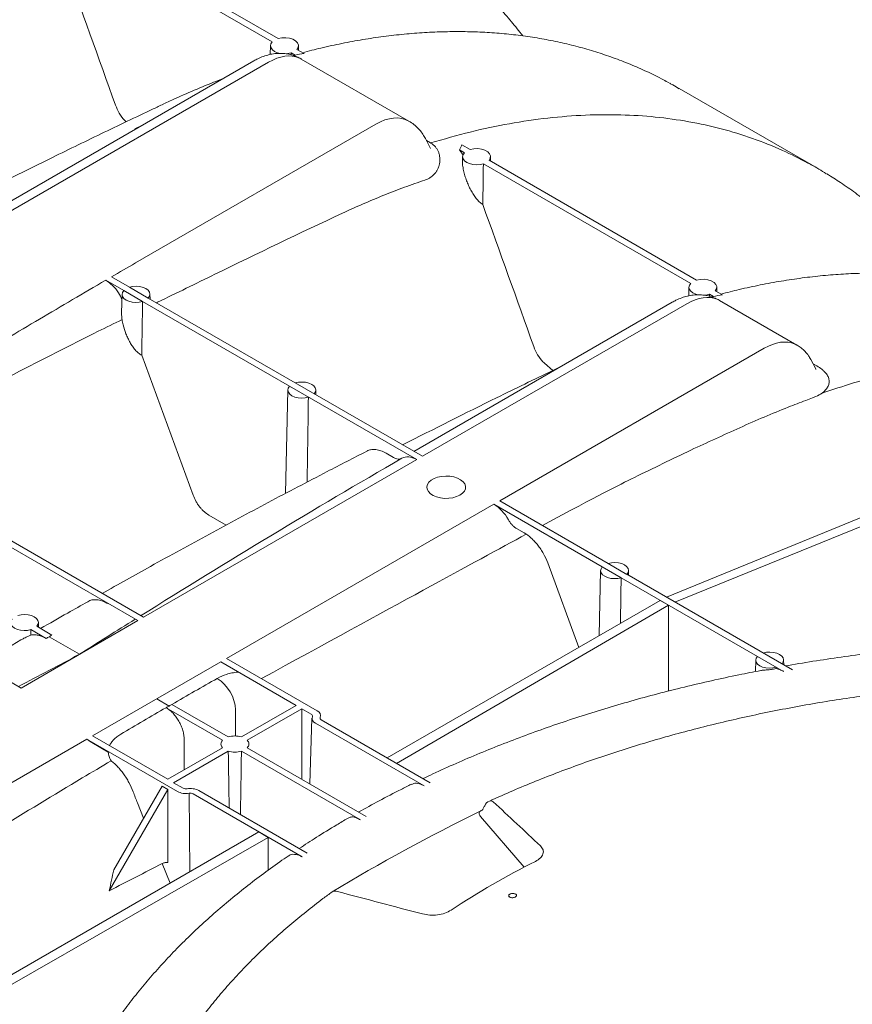
# Model space of a CAD drawing. Units: inches. Extents: x 5 to 2530, y -47 to 289.
# Drawn here: x 1804 to 1810, y 12 to 19 of the extents above; entities that cross this region are included whole.
import ezdxf

# ---------------------------------------------------------------- set-up
doc = ezdxf.new("R2010")
doc.units = ezdxf.units.IN
doc.header["$MEASUREMENT"] = 0

msp = doc.modelspace()

# ---------------------------------------------------------------- linework, layer by layer
at = {"linetype": 'Continuous', "lineweight": 18}
for p, q in [((1805.5271, 19.1422), (1803.989, 20.0302)), ((1805.5708, 19.1665), (1804.031, 20.0554)), ((1805.514, 19.1139), (1805.5127, 19.0487)), ((1805.7634, 19.0553), (1805.7099, 19.0862)), ((1805.7218, 19.0793), (1805.7211, 19.1139)), ((1805.3913, 19.0017), (1803.4744, 17.895)), ((1805.697, 19.0442), (1805.668, 19.0609)), ((1805.697, 19.0442), (1805.6821, 19.0412)), ((1805.7084, 19.032), (1805.7251, 19.0238)), ((1805.7417, 19.0132), (1805.7251, 19.0238)), ((1806.5398, 18.5546), (1805.7427, 19.0148)), ((1805.5003, 18.9909), (1803.5382, 17.8582)), ((1809.5722, 18.2044), (1808.5462, 18.7967)), ((1804.5063, 18.4956), (1804.5652, 18.5248)), ((1804.5063, 18.4956), (1804.5108, 18.4933)), ((1804.5119, 17.5015), (1806.2961, 18.5315)), ((1806.7022, 18.351), (1806.664, 18.4239)), ((1806.6717, 18.4091), (1806.7017, 18.3918)), ((1806.9525, 18.3194), (1806.9154, 18.3408)), ((1806.9431, 18.3012), (1806.9154, 18.3408)), ((1806.9962, 18.3436), (1806.9347, 18.3791)), ((1806.9395, 18.291), (1806.9386, 18.2489)), ((1807.1472, 18.2564), (1807.1465, 18.291)), ((1808.6315, 17.3501), (1807.0934, 18.2381)), ((1808.6751, 17.3744), (1807.1353, 18.2633)), ((1804.3344, 17.3986), (1804.4675, 17.3217)), ((1804.2918, 17.3737), (1804.4246, 17.297)), ((1804.4675, 17.3214), (1804.6075, 17.2405)), ((1808.6184, 17.3218), (1808.617, 17.2573)), ((1808.8262, 17.2872), (1808.8254, 17.3218)), ((1804.4125, 17.2693), (1804.4096, 17.1335)), ((1804.5646, 17.2158), (1804.4246, 17.2966)), ((1804.6203, 17.2335), (1804.6196, 17.2693)), ((1808.8004, 17.2526), (1808.7723, 17.2688)), ((1808.8004, 17.2526), (1808.7854, 17.2497)), ((1808.8667, 17.2638), (1808.8143, 17.2941)), ((1804.5646, 17.2162), (1806.5988, 16.0419)), ((1804.6075, 17.2409), (1806.6416, 16.0666)), ((1804.6767, 17.2103), (1804.6679, 17.206)), ((1808.4947, 17.2101), (1806.5778, 16.1035)), ((1808.6037, 17.1993), (1806.6416, 16.0666)), ((1808.8118, 17.2405), (1808.8285, 17.2322)), ((1808.8451, 17.2217), (1808.8285, 17.2322)), ((1809.4189, 16.8925), (1808.8461, 17.2233)), ((1809.404, 16.9), (1809.418, 16.8909)), ((1804.5588, 16.8175), (1804.9394, 15.7796)), ((1807.2147, 15.7358), (1809.1768, 16.8685)), ((1807.6097, 16.7041), (1807.6686, 16.7332)), ((1809.5598, 16.7146), (1809.5226, 16.7857)), ((1809.5394, 16.7537), (1809.5675, 16.7374)), ((1807.6097, 16.7041), (1807.6142, 16.7018)), ((1809.5606, 16.7118), (1809.5595, 16.7145)), ((1805.6429, 16.559), (1805.6265, 15.7916)), ((1805.8507, 16.5232), (1805.8499, 16.559)), ((1806.3717, 16.0898), (1806.4272, 16.0577)), ((1806.5988, 16.0419), (1804.5724, 14.8721)), ((1810.9421, 16.041), (1808.453, 15.0209)), ((1811.0135, 15.9997), (1808.5148, 14.9853)), ((1804.5724, 14.8721), (1802.777, 15.9085)), ((1805.1879, 14.5658), (1807.1718, 15.7111)), ((1807.1718, 15.7111), (1807.9756, 15.2471)), ((1807.2147, 15.7358), (1808.0185, 15.2718)), ((1805.0563, 15.6309), (1805.1855, 15.5563)), ((1807.3397, 15.531), (1807.3953, 15.4989)), ((1804.5295, 14.8473), (1803.5698, 15.4014)), ((1807.5706, 15.2758), (1807.8006, 14.6485)), ((1808.0185, 15.2714), (1808.1585, 15.1906)), ((1807.9635, 15.2194), (1807.9532, 14.7366)), ((1808.1156, 15.1658), (1807.9756, 15.2467)), ((1808.1713, 15.1835), (1808.1706, 15.2194)), ((1808.1156, 15.1662), (1809.3213, 14.4702)), ((1808.1585, 15.191), (1809.3868, 14.4819)), ((1808.4062, 14.9979), (1806.3797, 13.8287)), ((1808.4679, 14.9623), (1808.4062, 14.9979)), ((1808.4679, 14.9623), (1806.4494, 13.7885)), ((1808.468, 14.325), (1808.4679, 14.9623)), ((1802.7039, 14.9015), (1803.6636, 14.3475)), ((1804.5295, 14.8473), (1803.6636, 14.3475)), ((1803.7923, 14.7978), (1803.7916, 14.834)), ((1803.7366, 14.7805), (1803.8499, 14.7151)), ((1803.7795, 14.8052), (1803.8927, 14.7398)), ((1803.8713, 14.7274), (1804.0966, 14.5974)), ((1804.1942, 13.9921), (1805.1451, 14.5411)), ((1805.7035, 14.2187), (1805.1451, 14.5411)), ((1805.8593, 14.1782), (1805.1879, 14.5658)), ((1809.1143, 14.555), (1809.1125, 14.4696)), ((1809.3221, 14.5192), (1809.3213, 14.555)), ((1804.6696, 14.2666), (1804.761, 14.2138)), ((1804.7396, 14.2015), (1805.1581, 13.9599)), ((1804.7825, 14.2262), (1805.2009, 13.9846)), ((1805.255, 14.185), (1805.255, 13.9915)), ((1805.7035, 14.2187), (1805.2981, 13.9846)), ((1805.7463, 14.1939), (1805.3409, 13.9599)), ((1805.8165, 14.1534), (1805.7463, 14.1939)), ((1805.7463, 13.6698), (1805.7463, 14.1939)), ((1805.8214, 14.1243), (1805.8057, 13.6355)), ((1806.6994, 13.6441), (1805.8908, 14.1109)), ((1806.653, 13.6215), (1805.848, 14.0862)), ((1802.1674, 12.8221), (1804.1514, 13.9674)), ((1804.1514, 13.9674), (1804.8228, 13.5798)), ((1804.1942, 13.9921), (1804.7527, 13.6698)), ((1804.8731, 13.9662), (1804.8731, 13.7393)), ((1804.1893, 13.942), (1804.3105, 13.872)), ((1805.1581, 13.9038), (1804.7527, 13.6698)), ((1805.3409, 13.9038), (1806.2241, 13.394)), ((1805.2009, 13.8791), (1804.7955, 13.645)), ((1805.2981, 13.8791), (1806.1812, 13.3692)), ((1804.7521, 13.5946), (1804.3181, 12.8429)), ((1804.7092, 13.6193), (1804.351, 12.9988)), ((1804.7521, 13.5946), (1804.7092, 13.6193)), ((1804.7518, 13.0515), (1804.7521, 13.5946)), ((1804.7955, 13.645), (1804.8657, 13.6045)), ((1804.9102, 13.5662), (1804.9149, 12.9829)), ((1804.9393, 13.5616), (1805.7479, 13.0948)), ((1804.9821, 13.5863), (1805.7871, 13.1216)), ((1804.5727, 13.3828), (1804.5268, 13.4948)), ((1807.3972, 13.0186), (1807.0714, 13.394)), ((1805.4282, 13.2794), (1803.4018, 12.109)), ((1805.4978, 13.2392), (1803.4635, 12.0733)), ((1805.4978, 13.2392), (1805.4282, 13.2794)), ((1805.4978, 12.996), (1805.4978, 13.2392)), ((1804.7707, 12.8996), (1804.7112, 13.0449)), ((1807.2896, 12.8176), (1807.2897, 12.8176)), ((1807.2897, 12.8176), (1807.2898, 12.8177)), ((1807.3318, 12.7974), (1807.3306, 12.7967))]:
    msp.add_line(p, q, dxfattribs=at)
at = {"lineweight": 18}
msp.add_line((1807.5469, 16.7573), (1807.6097, 16.7041), dxfattribs=at)
at = {"linetype": 'Continuous', "lineweight": 18, "flags": 128}
for points in [[(1805.5851, 19.0564), (1805.5655, 19.0615), (1805.5444, 19.0709), (1805.5281, 19.0831), (1805.5177, 19.0973), (1805.514, 19.1126), (1805.5172, 19.1279), (1805.5271, 19.1422)], [(1805.5708, 19.1665), (1805.598, 19.1718), (1805.6267, 19.1727), (1805.6548, 19.1689), (1805.6799, 19.1609), (1805.7002, 19.1491), (1805.7142, 19.1346), (1805.7207, 19.1184), (1805.7192, 19.1019), (1805.7099, 19.0862)], [(1805.668, 19.0609), (1805.6431, 19.0552), (1805.6291, 19.0538)], [(1806.9962, 18.3436), (1807.0234, 18.349), (1807.0522, 18.3498), (1807.0802, 18.3461), (1807.1053, 18.338), (1807.1256, 18.3263), (1807.1396, 18.3117), (1807.1461, 18.2956), (1807.1446, 18.279), (1807.1353, 18.2633)], [(1807.0934, 18.2381), (1807.0686, 18.2324), (1807.042, 18.2305), (1807.0156, 18.2326), (1806.9909, 18.2386), (1806.9698, 18.248), (1806.9535, 18.2602), (1806.9431, 18.2745), (1806.9395, 18.2897), (1806.9427, 18.305), (1806.9525, 18.3194)], [(1804.4675, 17.3214), (1804.4921, 17.3267), (1804.5182, 17.3283), (1804.5442, 17.3261), (1804.5684, 17.3201), (1804.5893, 17.3108), (1804.6053, 17.2988), (1804.6157, 17.2849), (1804.6196, 17.2698), (1804.6168, 17.2547), (1804.6075, 17.2405)], [(1808.6876, 17.2647), (1808.6699, 17.2694), (1808.6487, 17.2788), (1808.6324, 17.291), (1808.6221, 17.3052), (1808.6184, 17.3205), (1808.6216, 17.3358), (1808.6315, 17.3501)], [(1808.6751, 17.3744), (1808.7023, 17.3797), (1808.7311, 17.3806), (1808.7591, 17.3768), (1808.7842, 17.3688), (1808.8046, 17.357), (1808.8185, 17.3425), (1808.825, 17.3264), (1808.8236, 17.3098), (1808.8143, 17.2941)], [(1804.5646, 17.2158), (1804.54, 17.2104), (1804.5139, 17.2088), (1804.4878, 17.2111), (1804.4637, 17.217), (1804.4428, 17.2263), (1804.4268, 17.2383), (1804.4164, 17.2523), (1804.4125, 17.2673), (1804.4153, 17.2824), (1804.4246, 17.2966)], [(1808.7723, 17.2688), (1808.7475, 17.2631), (1808.7347, 17.2618)], [(1805.795, 16.5055), (1805.7704, 16.5002), (1805.7442, 16.4986), (1805.7182, 16.5008), (1805.694, 16.5068), (1805.6732, 16.516), (1805.6571, 16.5281), (1805.6468, 16.542), (1805.6429, 16.557), (1805.6457, 16.5721), (1805.655, 16.5863)], [(1805.6978, 16.6111), (1805.7224, 16.6164), (1805.7486, 16.6181), (1805.7746, 16.6158), (1805.7988, 16.6099), (1805.8196, 16.6006), (1805.8357, 16.5886), (1805.846, 16.5746), (1805.8499, 16.5596), (1805.8471, 16.5445), (1805.8378, 16.5303)], [(1806.9194, 15.7786), (1806.8951, 15.7673), (1806.8672, 15.7594), (1806.837, 15.755), (1806.8059, 15.7545), (1806.7753, 15.7579), (1806.7467, 15.765), (1806.7214, 15.7755), (1806.7006, 15.7889), (1806.6853, 15.8045), (1806.6762, 15.8217), (1806.6736, 15.8396), (1806.6778, 15.8575), (1806.6886, 15.8743), (1806.7053, 15.8895), (1806.7274, 15.9022), (1806.7536, 15.9119), (1806.7828, 15.9181), (1806.8137, 15.9205), (1806.8447, 15.919), (1806.8745, 15.9138), (1806.9016, 15.9049), (1806.9248, 15.8929), (1806.9429, 15.8783), (1806.9552, 15.8618), (1806.9611, 15.8441), (1806.9603, 15.8262), (1806.9527, 15.8087), (1806.9389, 15.7926), (1806.9194, 15.7786)], [(1808.0185, 15.2714), (1808.0431, 15.2768), (1808.0692, 15.2784), (1808.0953, 15.2761), (1808.1195, 15.2702), (1808.1403, 15.2609), (1808.1564, 15.2489), (1808.1667, 15.2349), (1808.1706, 15.2199), (1808.1678, 15.2048), (1808.1585, 15.1906)], [(1808.1156, 15.1658), (1808.091, 15.1605), (1808.0649, 15.1589), (1808.0389, 15.1611), (1808.0147, 15.1671), (1807.9939, 15.1764), (1807.9778, 15.1884), (1807.9674, 15.2023), (1807.9636, 15.2174), (1807.9663, 15.2325), (1807.9756, 15.2467)], [(1803.7366, 14.7805), (1803.712, 14.7751), (1803.6859, 14.7735), (1803.6598, 14.7758), (1803.6356, 14.7817), (1803.6148, 14.791), (1803.5987, 14.803), (1803.5884, 14.817), (1803.5845, 14.832), (1803.5873, 14.8471), (1803.5966, 14.8613)], [(1803.6395, 14.886), (1803.6641, 14.8914), (1803.6902, 14.893), (1803.7162, 14.8908), (1803.7404, 14.8848), (1803.7612, 14.8755), (1803.7773, 14.8635), (1803.7877, 14.8495), (1803.7915, 14.8345), (1803.7888, 14.8194), (1803.7795, 14.8052)], [(1809.3092, 14.5263), (1809.3185, 14.5405), (1809.3213, 14.5556), (1809.3174, 14.5706), (1809.3071, 14.5846), (1809.291, 14.5966), (1809.2702, 14.6059), (1809.246, 14.6118), (1809.22, 14.6141), (1809.1938, 14.6124), (1809.1692, 14.6071)], [(1809.1264, 14.5823), (1809.1171, 14.5681), (1809.1143, 14.553), (1809.1182, 14.538), (1809.1285, 14.5241), (1809.1446, 14.512), (1809.1654, 14.5028), (1809.1896, 14.4968), (1809.2156, 14.4946), (1809.2418, 14.4962), (1809.2664, 14.5015)]]:
    msp.add_lwpolyline(points, dxfattribs=at)
at = {"linetype": 'Continuous', "lineweight": 18}
for centre, radius, start, end in [((1804.9585, 14.1691), 0.297, 3.07133, 57.25701), ((1805.8451, 14.1408), 0.04, 340.9983, 69.20299), ((1805.8118, 14.141), 0.0133, 340.9983, 69.20299), ((1805.8622, 14.1236), 0.04, 160.9983, 249.20299), ((1805.8956, 14.1234), 0.0133, 160.9983, 249.20299), ((1805.1852, 13.9319), 0.039, 134.02745, 225.97297), ((1805.2495, 13.8205), 0.1712, 73.5133, 106.48656), ((1805.3138, 13.9319), 0.039, 314.02739, 45.97218), ((1805.2495, 14.0432), 0.1712, 253.51359, 286.48655), ((1804.887, 13.6458), 0.0465, 242.63347, 279.62026), ((1804.9181, 13.4626), 0.1394, 62.63347, 99.62026), ((1804.8869, 13.7036), 0.1394, 242.63347, 279.62026), ((1804.9179, 13.5204), 0.0465, 62.63347, 99.62026), ((1807.1685, 13.4422), 0.0727, 114.59599, 154.09686), ((1807.1477, 13.4814), 0.0284, 51.19096, 109.34964), ((1777.3485, -18.7934), 43.9562, 46.65973, 47.28644), ((1813.3392, 0.6306), 14.2556, 116.1112, 121.12057), ((1810.1147, 7.7728), 5.908, 116.48794, 123.50668), ((1805.9928, 12.8004), 0.0403, 64.26228, 122.15381), ((1756.2416, -178.0577), 197.2755, 75.197661, 75.387519)]:
    msp.add_arc(centre, radius, start, end, dxfattribs=at)
for centre, major_axis, ratio, start_param, end_param in [((1805.4954, 18.598), (0.2474, 0.4167), 0.569009, 0.072108, 0.792314), ((1805.5458, 16.7885), (0.107, 4.8126), 0.016891, 5.200985, 5.204532), ((1806.301, 18.1329), (0.237, 0.4227), 0.585634, 6.276588, 7.06109), ((1806.9712, 15.9656), (0.107, 4.8126), 0.016891, 5.134483, 5.204532), ((1808.5988, 16.8065), (0.2474, 0.4167), 0.569009, 0.072108, 0.792314), ((1808.6501, 14.9964), (0.107, 4.8126), 0.016891, 5.201066, 5.204532), ((1804.4454, 15.0554), (0.1053, 4.7377), 0.016891, 5.093844, 5.186249), ((1809.1817, 16.47), (0.237, 0.4227), 0.585634, 0.057698, 0.777905), ((1805.6757, 14.3452), (0.1053, 4.7377), 0.016891, 5.041745, 5.186249), ((1806.5948, 15.8615), (-0.1046, 0.1914), 0.59229, 5.511664, 6.296356), ((1807.1678, 15.5307), (-0.1046, 0.1914), 0.59229, 4.726972, 5.511664), ((1807.9964, 13.0055), (0.1053, 4.7377), 0.016891, 5.10751, 5.186249), ((1803.6173, 12.6194), (0.1053, 4.7382), 0.016891, 5.176963, 5.186368), ((1809.1471, 12.3412), (0.1053, 4.7377), 0.016891, 5.183876, 5.186249), ((1804.1473, 13.787), (-0.1046, 0.1914), 0.59229, 5.353079, 5.511664), ((1805.3202, 11.718), (-0.1053, 4.7382), 0.016891, 1.096821, 1.194743), ((1805.1788, 11.718), (0.1053, 4.7382), 0.016891, 5.077457, 5.186368)]:
    msp.add_ellipse(centre, major_axis=major_axis, ratio=ratio, start_param=start_param, end_param=end_param, dxfattribs=at)
for points, knots in [([(1807.3858, 19.1868), (1807.358, 19.222), (1807.301, 19.2943), (1807.2101, 19.3978), (1807.1142, 19.4987), (1807.0149, 19.5944), (1806.9121, 19.6852), (1806.8061, 19.771), (1806.6966, 19.8513), (1806.6067, 19.9126), (1806.5522, 19.9453), (1806.5364, 19.9548)], [0, 0, 0, 0, 0.1141487, 0.2343551, 0.3543283, 0.4740764, 0.5936133, 0.7129599, 0.8321434, 0.9511966, 1, 1, 1, 1]), ([(1808.4719, 18.8373), (1808.4577, 18.8452), (1808.4038, 18.8751), (1808.3075, 18.9215), (1808.1833, 18.9763), (1808.0566, 19.0252), (1807.9277, 19.0687), (1807.7963, 19.1066), (1807.6626, 19.1391), (1807.5265, 19.1661), (1807.3879, 19.1875), (1807.2469, 19.2035), (1807.1032, 19.2139), (1806.957, 19.2188), (1806.8082, 19.2181), (1806.6576, 19.2119), (1806.5058, 19.2), (1806.353, 19.1826), (1806.1991, 19.1596), (1806.0441, 19.1309), (1805.8951, 19.0988), (1805.7974, 19.0735), (1805.7522, 19.0618)], [0, 0, 0, 0, 0.018639, 0.070441, 0.121962, 0.173304, 0.224542, 0.275751, 0.326992, 0.378324, 0.429815, 0.48153, 0.533532, 0.585879, 0.638627, 0.691669, 0.744293, 0.796876, 0.849425, 0.901974, 0.954555, 1, 1, 1, 1]), ([(1805.71, 19.0314), (1805.697, 19.0364), (1805.671, 19.0464), (1805.6299, 19.0546), (1805.5882, 19.0577), (1805.5459, 19.0555), (1805.5034, 19.0479), (1805.4608, 19.0351), (1805.4233, 19.0193), (1805.4005, 19.0067), (1805.3913, 19.0017)], [0, 0, 0, 0, 0.125081, 0.250503, 0.3762, 0.503418, 0.633443, 0.767513, 0.906566, 1, 1, 1, 1]), ([(1805.7438, 19.0138), (1805.7422, 19.0149), (1805.7317, 19.0218), (1805.72, 19.0269), (1805.7101, 19.0312)], [0, 0, 0, 0, 0.156651, 1, 1, 1, 1]), ([(1805.1625, 18.8696), (1805.1387, 18.8605), (1805.0608, 18.8311), (1804.9282, 18.7752), (1804.8052, 18.721), (1804.7353, 18.6883), (1804.7202, 18.6812)], [0, 0, 0, 0, 0.161983, 0.530067, 0.898104, 1, 1, 1, 1]), ([(1808.5458, 18.7946), (1808.5305, 18.8047), (1808.5082, 18.8193), (1808.4841, 18.8308), (1808.4765, 18.8344)], [0, 0, 0, 0, 0.684805, 1, 1, 1, 1]), ([(1804.72, 18.6804), (1804.6944, 18.6684), (1804.54, 18.5956), (1804.2573, 18.4606), (1803.8656, 18.2697), (1803.5612, 18.1187), (1803.3848, 18.0287), (1803.3427, 18.0072)], [0, 0, 0, 0, 0.055845, 0.337301, 0.616232, 0.908601, 1, 1, 1, 1]), ([(1804.3637, 18.6719), (1804.3724, 18.6516), (1804.3897, 18.611), (1804.4204, 18.5697), (1804.4395, 18.5525), (1804.4435, 18.5489)], [0, 0, 0, 0, 0.440673, 0.881825, 1, 1, 1, 1]), ([(1806.7017, 18.3918), (1806.8002, 18.4203), (1806.9972, 18.4772), (1807.2875, 18.5377), (1807.573, 18.5797), (1807.8488, 18.6012), (1808.1147, 18.6034), (1808.3702, 18.5872), (1808.6185, 18.5526), (1808.859, 18.4999), (1809.0909, 18.4286), (1809.3062, 18.3443), (1809.4391, 18.2751), (1809.5015, 18.2427)], [0, 0, 0, 0, 0.094322, 0.188644, 0.282967, 0.377289, 0.467753, 0.558216, 0.64868, 0.739143, 0.829607, 0.92007, 1, 1, 1, 1]), ([(1806.664, 18.4239), (1806.6578, 18.4349), (1806.6447, 18.458), (1806.619, 18.4911), (1806.5874, 18.522), (1806.56, 18.5434), (1806.543, 18.5523), (1806.5391, 18.5543)], [0, 0, 0, 0, 0.207064, 0.436169, 0.685827, 0.929222, 1, 1, 1, 1]), ([(1806.7032, 18.391), (1806.7164, 18.3833), (1806.7278, 18.3738), (1806.7421, 18.3572), (1806.7464, 18.3512), (1806.754, 18.3386), (1806.7573, 18.332), (1806.7628, 18.3185), (1806.765, 18.3115), (1806.7684, 18.2973), (1806.7696, 18.2899), (1806.7716, 18.2676), (1806.7708, 18.2527), (1806.7668, 18.2309), (1806.7649, 18.2236), (1806.7602, 18.2095), (1806.7574, 18.2025), (1806.7509, 18.1893), (1806.7472, 18.183), (1806.7389, 18.171), (1806.7344, 18.1653), (1806.7198, 18.1496), (1806.7089, 18.1409), (1806.6912, 18.1301), (1806.6851, 18.1269), (1806.6726, 18.1212), (1806.6662, 18.1187), (1806.6598, 18.1165)], [0, 0, 0, 0, 0.125, 0.125, 0.1875, 0.1875, 0.25, 0.25, 0.3125, 0.3125, 0.375, 0.375, 0.5, 0.5, 0.5625, 0.5625, 0.625, 0.625, 0.6875, 0.6875, 0.75, 0.75, 0.875, 0.875, 0.9375, 0.9375, 1, 1, 1, 1]), ([(1806.939, 18.2489), (1806.9388, 18.2472), (1806.9377, 18.2352), (1806.9415, 18.2135), (1806.9452, 18.1946), (1806.9467, 18.1871)], [0, 0, 0, 0, 0.089262, 0.641496, 1, 1, 1, 1]), ([(1809.5015, 18.2427), (1809.5098, 18.2386), (1809.557, 18.2155), (1809.6009, 18.1866), (1809.637, 18.1628)], [0, 0, 0, 0, 0.176521, 1, 1, 1, 1]), ([(1806.9467, 18.1871), (1806.9495, 18.1741), (1806.9527, 18.1613), (1806.9601, 18.1363), (1806.9643, 18.1239), (1806.9733, 18.0997), (1806.9782, 18.0878), (1806.9887, 18.0644), (1806.9943, 18.053), (1807.0061, 18.031), (1807.0124, 18.0203), (1807.0255, 17.9999), (1807.0324, 17.9901), (1807.0471, 17.9715), (1807.055, 17.9627), (1807.0673, 17.9512), (1807.0715, 17.9475), (1807.0801, 17.941), (1807.0845, 17.9381), (1807.0892, 17.9356)], [0, 0, 0, 0, 0.125, 0.125, 0.25, 0.25, 0.375, 0.375, 0.5, 0.5, 0.625, 0.625, 0.75, 0.75, 0.875, 0.875, 0.9375, 0.9375, 1, 1, 1, 1]), ([(1810.4894, 17.3947), (1810.4753, 17.4132), (1810.4326, 17.4693), (1810.3572, 17.5581), (1810.2635, 17.661), (1810.1663, 17.7586), (1810.0657, 17.8512), (1809.9617, 17.9389), (1809.8542, 18.0214), (1809.748, 18.0963), (1809.6762, 18.1411), (1809.6426, 18.1621)], [0, 0, 0, 0, 0.059042, 0.179402, 0.299199, 0.418575, 0.537681, 0.656674, 0.775704, 0.894898, 1, 1, 1, 1]), ([(1806.6598, 18.1165), (1806.6092, 18.0995), (1806.5584, 18.0815), (1806.4567, 18.0439), (1806.4057, 18.0243), (1806.2525, 17.9627), (1806.1501, 17.9182), (1806.0474, 17.8704)], [0, 0, 0, 0, 0.25, 0.25, 0.5, 0.5, 1, 1, 1, 1]), ([(1811.5753, 17.0458), (1811.561, 17.0537), (1811.5074, 17.0835), (1811.4116, 17.1296), (1811.288, 17.1841), (1811.1615, 17.2328), (1811.0327, 17.2762), (1810.9013, 17.3142), (1810.7674, 17.3467), (1810.6308, 17.3738), (1810.4916, 17.3954), (1810.3498, 17.4116), (1810.2063, 17.4222), (1810.061, 17.4271), (1809.9141, 17.4264), (1809.7643, 17.4202), (1809.6125, 17.4083), (1809.459, 17.3908), (1809.3043, 17.3678), (1809.1486, 17.3391), (1808.9993, 17.3069), (1808.9015, 17.2816), (1808.8561, 17.2699)], [0, 0, 0, 0, 0.01875, 0.070026, 0.121353, 0.172586, 0.2238, 0.275053, 0.32641, 0.377942, 0.429718, 0.481802, 0.534311, 0.585542, 0.637813, 0.690378, 0.743153, 0.796047, 0.848969, 0.9018, 0.954451, 1, 1, 1, 1]), ([(1802.3317, 16.2146), (1802.4958, 16.3108), (1802.6592, 16.4073), (1802.9855, 16.6007), (1803.1484, 16.6976), (1803.4741, 16.8913), (1803.637, 16.9881), (1803.9636, 17.1814), (1804.1273, 17.2778), (1804.2918, 17.3737)], [0, 0, 0, 0, 0.25, 0.25, 0.5, 0.5, 0.75, 0.75, 1, 1, 1, 1]), ([(1804.2918, 17.3737), (1804.309, 17.3617), (1804.3434, 17.3376), (1804.386, 17.2855), (1804.4041, 17.2471), (1804.4117, 17.2309)], [0, 0, 0, 0, 0.365779, 0.731555, 1, 1, 1, 1]), ([(1808.8134, 17.2398), (1808.8004, 17.2448), (1808.7744, 17.2549), (1808.7333, 17.2631), (1808.6915, 17.2662), (1808.6493, 17.2639), (1808.6068, 17.2564), (1808.5642, 17.2435), (1808.5267, 17.2277), (1808.5039, 17.2152), (1808.4947, 17.2101)], [0, 0, 0, 0, 0.125081, 0.250503, 0.3762, 0.503418, 0.633443, 0.767513, 0.906566, 1, 1, 1, 1]), ([(1808.8472, 17.2222), (1808.8455, 17.2233), (1808.8351, 17.2302), (1808.8234, 17.2354), (1808.8135, 17.2397)], [0, 0, 0, 0, 0.156651, 1, 1, 1, 1]), ([(1804.4125, 17.0815), (1804.4111, 17.0901), (1804.4103, 17.0987), (1804.4097, 17.1116), (1804.4096, 17.1159), (1804.4095, 17.1245), (1804.4096, 17.1288), (1804.4096, 17.1331)], [0, 0, 0, 0, 0.5, 0.5, 0.75, 0.75, 1, 1, 1, 1]), ([(1804.4125, 17.0815), (1804.3538, 17.0525), (1804.0873, 16.9208), (1803.6131, 16.6794), (1803.1411, 16.4294), (1802.7818, 16.2344), (1802.6299, 16.1501), (1802.5348, 16.0974)], [0, 0, 0, 0, 0.093664, 0.425275, 0.756887, 0.84776, 1, 1, 1, 1]), ([(1804.4125, 17.0815), (1804.4136, 17.0752), (1804.4148, 17.0688), (1804.4175, 17.0561), (1804.419, 17.0498), (1804.4205, 17.0434)], [0, 0, 0, 0, 0.5, 0.5, 1, 1, 1, 1]), ([(1804.4205, 17.0434), (1804.4261, 17.0198), (1804.4333, 16.9972), (1804.4461, 16.9644), (1804.4507, 16.9536), (1804.4606, 16.9326), (1804.4659, 16.9222), (1804.4773, 16.9021), (1804.4833, 16.8923), (1804.4961, 16.8737), (1804.5028, 16.8649), (1804.5172, 16.8482), (1804.5248, 16.8405), (1804.541, 16.8271), (1804.5497, 16.8213), (1804.5588, 16.8175)], [0, 0, 0, 0, 0.25, 0.25, 0.375, 0.375, 0.5, 0.5, 0.625, 0.625, 0.75, 0.75, 0.875, 0.875, 1, 1, 1, 1]), ([(1807.4671, 16.8804), (1807.4758, 16.8601), (1807.4931, 16.8195), (1807.5238, 16.7781), (1807.5429, 16.7609), (1807.5469, 16.7573)], [0, 0, 0, 0, 0.440673, 0.881825, 1, 1, 1, 1]), ([(1809.5223, 16.7856), (1809.5171, 16.795), (1809.5052, 16.8163), (1809.4811, 16.8453), (1809.4522, 16.871), (1809.4307, 16.8865), (1809.4188, 16.8924), (1809.4176, 16.893)], [0, 0, 0, 0, 0.2127532, 0.4795043, 0.7337689, 0.972743, 1, 1, 1, 1]), ([(1809.606, 16.5351), (1809.684, 16.5612), (1809.84, 16.6133), (1810.0714, 16.6763), (1810.3014, 16.7282), (1810.5294, 16.7678), (1810.7552, 16.795), (1811.0043, 16.8114), (1811.2746, 16.8107), (1811.5627, 16.7863), (1811.8201, 16.742), (1812.0485, 16.6836), (1812.2496, 16.6161), (1812.4358, 16.5399), (1812.5511, 16.4795), (1812.6046, 16.4515)], [0, 0, 0, 0, 0.069681, 0.13939, 0.20907, 0.279776, 0.350512, 0.421218, 0.517926, 0.614708, 0.711417, 0.786045, 0.860742, 0.935439, 1, 1, 1, 1]), ([(1809.5675, 16.7374), (1809.5816, 16.7293), (1809.5941, 16.7209), (1809.6104, 16.7078), (1809.6155, 16.7034), (1809.6248, 16.6944), (1809.6291, 16.6899), (1809.6406, 16.6762), (1809.6465, 16.6672), (1809.655, 16.649), (1809.6576, 16.6399), (1809.6597, 16.6221), (1809.6592, 16.6134), (1809.6564, 16.6006), (1809.6551, 16.5964), (1809.6518, 16.5881), (1809.6498, 16.584), (1809.643, 16.5719), (1809.6372, 16.5642), (1809.6233, 16.5492), (1809.6151, 16.542), (1809.606, 16.5351)], [0, 0, 0, 0, 0.125, 0.125, 0.1875, 0.1875, 0.25, 0.25, 0.375, 0.375, 0.5, 0.5, 0.625, 0.625, 0.6875, 0.6875, 0.75, 0.75, 0.875, 0.875, 1, 1, 1, 1]), ([(1807.6097, 16.7041), (1807.4704, 16.6369), (1807.0989, 16.4576), (1806.7268, 16.2694), (1806.4943, 16.1517)], [0, 0, 0, 0, 0.374906, 1, 1, 1, 1]), ([(1806.2293, 16.1052), (1806.1308, 16.0547), (1805.887, 15.9298), (1805.4975, 15.7246), (1805.0611, 15.4903), (1804.6504, 15.2654), (1804.3852, 15.1164), (1804.2655, 15.0492)], [0, 0, 0, 0, 0.150553, 0.372792, 0.595031, 0.817285, 1, 1, 1, 1]), ([(1806.2294, 16.1048), (1806.2317, 16.1063), (1806.2421, 16.1129), (1806.2646, 16.1175), (1806.2969, 16.1178), (1806.3332, 16.1095), (1806.3587, 16.0964), (1806.3717, 16.0898)], [0, 0, 0, 0, 0.062512, 0.282176, 0.508214, 0.749816, 1, 1, 1, 1]), ([(1807.5313, 15.553), (1807.9597, 15.7837), (1808.227, 15.9171), (1808.494, 16.046), (1808.6333, 16.1132)], [0.2813157, 0.2813157, 0.2813157, 0.2813157, 0.6250938, 1, 1, 1, 1]), ([(1806.4887, 16.0521), (1806.1634, 15.8643), (1805.8396, 15.6726), (1805.1938, 15.2827), (1804.8718, 15.0844), (1804.55, 14.8831)], [0, 0, 0, 0, 0.5, 0.5, 1, 1, 1, 1]), ([(1806.4887, 16.0521), (1806.4845, 16.0497), (1806.4757, 16.0464), (1806.4657, 16.0459), (1806.4551, 16.0469), (1806.4496, 16.0481), (1806.4386, 16.0518), (1806.4329, 16.0544), (1806.4272, 16.0577)], [0, 0, 0, 0, 0.25, 0.5, 0.5, 0.75, 0.75, 1, 1, 1, 1]), ([(1805.0563, 15.6309), (1805.0442, 15.6379), (1805.0324, 15.6465), (1805.0152, 15.662), (1805.0095, 15.6676), (1804.9985, 15.6794), (1804.9933, 15.6855), (1804.9831, 15.6985), (1804.9782, 15.7052), (1804.9689, 15.7193), (1804.9644, 15.7266), (1804.9521, 15.7487), (1804.9451, 15.7639), (1804.9394, 15.7796)], [0, 0, 0, 0, 0.25, 0.25, 0.375, 0.375, 0.5, 0.5, 0.625, 0.625, 0.75, 0.75, 1, 1, 1, 1]), ([(1807.3397, 15.531), (1807.334, 15.5342), (1807.3285, 15.5381), (1807.3176, 15.547), (1807.3123, 15.5519), (1807.3019, 15.5631), (1807.297, 15.569), (1807.2878, 15.5817), (1807.2835, 15.5884), (1807.2796, 15.5954)], [0, 0, 0, 0, 0.25, 0.25, 0.5, 0.5, 0.75, 0.75, 1, 1, 1, 1]), ([(1807.3953, 15.4989), (1807.4134, 15.4884), (1807.4311, 15.4754), (1807.4569, 15.4523), (1807.4654, 15.4439), (1807.4819, 15.4262), (1807.4898, 15.4169), (1807.505, 15.3975), (1807.5123, 15.3874), (1807.5229, 15.3716), (1807.5263, 15.3662), (1807.5329, 15.3553), (1807.5361, 15.3498), (1807.5515, 15.3222), (1807.562, 15.2994), (1807.5706, 15.2758)], [0, 0, 0, 0, 0.25, 0.25, 0.375, 0.375, 0.5, 0.5, 0.625, 0.625, 0.6875, 0.6875, 0.75, 0.75, 1, 1, 1, 1]), ([(1804.1579, 14.988), (1804.1083, 14.96), (1803.9917, 14.8943), (1803.8752, 14.8271), (1803.8083, 14.7886)], [0, 0, 0, 0, 0.425613, 1, 1, 1, 1]), ([(1804.3141, 14.9717), (1804.2928, 14.9808), (1804.2697, 14.9929), (1804.2358, 15.0018), (1804.2037, 15.0034), (1804.1773, 14.9991), (1804.1635, 14.9908), (1804.1582, 14.9876)], [0, 0, 0, 0, 0.212354, 0.430867, 0.643221, 0.861733, 1, 1, 1, 1]), ([(1803.6625, 14.7044), (1803.5746, 14.6537), (1803.4723, 14.5946), (1803.3698, 14.5341), (1803.3553, 14.5255)], [0, 0, 0, 0, 0.85808, 1, 1, 1, 1]), ([(1803.7361, 14.7407), (1803.7306, 14.7382), (1803.7135, 14.73), (1803.6861, 14.7182), (1803.6693, 14.7085), (1803.6623, 14.7045)], [0, 0, 0, 0, 0.214068, 0.675837, 1, 1, 1, 1]), ([(1803.7361, 14.7407), (1803.7445, 14.7423), (1803.7533, 14.743), (1803.7717, 14.7424), (1803.7812, 14.7412), (1803.8101, 14.7346), (1803.8298, 14.7267), (1803.8499, 14.7151)], [0, 0, 0, 0, 0.25, 0.25, 0.5, 0.5, 1, 1, 1, 1]), ([(1812.9033, 14.6402), (1812.8657, 14.6439), (1812.7568, 14.6544), (1812.5758, 14.6693), (1812.3602, 14.6835), (1812.1441, 14.6943), (1811.9276, 14.7015), (1811.7107, 14.7052), (1811.4938, 14.7054), (1811.277, 14.7021), (1811.0604, 14.6953), (1810.8442, 14.685), (1810.6286, 14.6712), (1810.4137, 14.6539), (1810.1998, 14.6331), (1809.9868, 14.6089), (1809.7751, 14.5812), (1809.5648, 14.55), (1809.4186, 14.5261), (1809.3426, 14.5126), (1809.3357, 14.5114)], [0, 0, 0, 0, 0.031729, 0.091872, 0.152014, 0.212153, 0.272291, 0.332427, 0.392563, 0.452699, 0.512836, 0.572974, 0.633114, 0.693256, 0.753402, 0.813552, 0.873707, 0.933868, 0.994034, 1, 1, 1, 1]), ([(1809.1518, 14.4773), (1809.0977, 14.4668), (1808.9749, 14.4431), (1808.7857, 14.402), (1808.5841, 14.355), (1808.3849, 14.3046), (1808.188, 14.251), (1807.9938, 14.1941), (1807.8023, 14.1342), (1807.6137, 14.0711), (1807.4281, 14.0049), (1807.2458, 13.9357), (1807.0666, 13.8636), (1806.8911, 13.7884), (1806.7511, 13.7253), (1806.6705, 13.6867), (1806.6461, 13.6749)], [0, 0, 0, 0, 0.059568, 0.135118, 0.210679, 0.286251, 0.361836, 0.437433, 0.513043, 0.588667, 0.664305, 0.739958, 0.815626, 0.891309, 0.967006, 1, 1, 1, 1]), ([(1809.2663, 14.4915), (1809.26, 14.4901), (1809.2438, 14.4865), (1809.2145, 14.4829), (1809.183, 14.4807), (1809.1613, 14.4798), (1809.1534, 14.4776), (1809.1519, 14.4772)], [0, 0, 0, 0, 0.1627123, 0.4214834, 0.6799685, 0.9353124, 1, 1, 1, 1]), ([(1809.2663, 14.4915), (1809.2751, 14.4899), (1809.2842, 14.4873), (1809.298, 14.4819), (1809.3027, 14.4799), (1809.312, 14.4754), (1809.3167, 14.4729), (1809.3213, 14.4702)], [0, 0, 0, 0, 0.5, 0.5, 0.75, 0.75, 1, 1, 1, 1]), ([(1805.1191, 14.4188), (1805.1399, 14.4306), (1805.163, 14.4405), (1805.2012, 14.4525), (1805.2146, 14.456), (1805.2417, 14.4619), (1805.2556, 14.4643), (1805.2749, 14.4661)], [0, 0, 0, 0, 0.5, 0.5, 0.75, 0.75, 1, 1, 1, 1]), ([(1818.7383, 10.6543), (1818.7317, 10.6889), (1818.7191, 10.7584), (1818.6922, 10.8676), (1818.6574, 10.9872), (1818.6164, 11.1062), (1818.5696, 11.2245), (1818.517, 11.3419), (1818.4585, 11.4584), (1818.3941, 11.5739), (1818.3241, 11.6883), (1818.2484, 11.8014), (1818.167, 11.9132), (1818.0801, 12.0236), (1817.9877, 12.1325), (1817.8899, 12.2397), (1817.7869, 12.3452), (1817.6785, 12.449), (1817.5651, 12.5508), (1817.4466, 12.6506), (1817.3232, 12.7484), (1817.195, 12.844), (1817.0621, 12.9374), (1816.9246, 13.0285), (1816.7826, 13.1172), (1816.6362, 13.2035), (1816.4857, 13.2873), (1816.331, 13.3684), (1816.1724, 13.4469), (1816.0099, 13.5227), (1815.8438, 13.5956), (1815.6741, 13.6658), (1815.5009, 13.733), (1815.3246, 13.7973), (1815.145, 13.8586), (1814.9626, 13.9169), (1814.7773, 13.972), (1814.5893, 14.024), (1814.3989, 14.0728), (1814.2061, 14.1184), (1814.0111, 14.1607), (1813.8141, 14.1997), (1813.6153, 14.2354), (1813.4147, 14.2678), (1813.2127, 14.2967), (1813.0092, 14.3223), (1812.8046, 14.3444), (1812.599, 14.3631), (1812.3926, 14.3783), (1812.1854, 14.3901), (1811.9778, 14.3984), (1811.7699, 14.4031), (1811.5618, 14.4044), (1811.3537, 14.4022), (1811.1458, 14.3965), (1810.9383, 14.3873), (1810.7313, 14.3747), (1810.5251, 14.3585), (1810.3197, 14.339), (1810.1154, 14.3159), (1809.9124, 14.2895), (1809.7107, 14.2596), (1809.5106, 14.2264), (1809.3122, 14.1898), (1809.1157, 14.15), (1808.9213, 14.1068), (1808.7291, 14.0603), (1808.5393, 14.0107), (1808.352, 13.9579), (1808.1675, 13.9019), (1807.9858, 13.8429), (1807.8071, 13.7808), (1807.6315, 13.7157), (1807.4593, 13.6477), (1807.2946, 13.5787), (1807.189, 13.5311), (1807.1383, 13.5083)], [0, 0, 0, 0, 0.009784, 0.023249, 0.036722, 0.050205, 0.063697, 0.0772, 0.090714, 0.104239, 0.117775, 0.13132, 0.144875, 0.158438, 0.172009, 0.185586, 0.199168, 0.212756, 0.226347, 0.239941, 0.253538, 0.267137, 0.280737, 0.294337, 0.307938, 0.32154, 0.33514, 0.348741, 0.36234, 0.375939, 0.389537, 0.403134, 0.41673, 0.430325, 0.443919, 0.457512, 0.471104, 0.484696, 0.498286, 0.511875, 0.525464, 0.539051, 0.552638, 0.566225, 0.57981, 0.593396, 0.60698, 0.620565, 0.634149, 0.647733, 0.661316, 0.6749, 0.688483, 0.702066, 0.71565, 0.729233, 0.742817, 0.756401, 0.769985, 0.78357, 0.797155, 0.81074, 0.824327, 0.837913, 0.851501, 0.865089, 0.878678, 0.892268, 0.905859, 0.919451, 0.933044, 0.946638, 0.960233, 0.97383, 0.987427, 1, 1, 1, 1]), ([(1804.7396, 14.2015), (1804.7485, 14.1963), (1804.7573, 14.1903), (1804.7701, 14.1799), (1804.7744, 14.1762), (1804.7828, 14.1683), (1804.7869, 14.1642), (1804.7991, 14.1512), (1804.8068, 14.142), (1804.8212, 14.1222), (1804.8281, 14.1116), (1804.8404, 14.09), (1804.8459, 14.0789), (1804.8531, 14.0618), (1804.8554, 14.056), (1804.8595, 14.0445), (1804.8614, 14.0387), (1804.8663, 14.0216), (1804.8689, 14.0102), (1804.8723, 13.9877), (1804.8731, 13.9768), (1804.8731, 13.9662)], [0, 0, 0, 0, 0.125, 0.125, 0.1875, 0.1875, 0.25, 0.25, 0.375, 0.375, 0.5, 0.5, 0.625, 0.625, 0.6875, 0.6875, 0.75, 0.75, 0.875, 0.875, 1, 1, 1, 1]), ([(1804.319, 13.9173), (1804.3223, 13.9255), (1804.3267, 13.9338), (1804.3373, 13.9496), (1804.3434, 13.9573), (1804.3575, 13.9721), (1804.3655, 13.9792), (1804.3831, 13.9929), (1804.3927, 13.9994), (1804.4031, 14.0055)], [0, 0, 0, 0, 0.25, 0.25, 0.5, 0.5, 0.75, 0.75, 1, 1, 1, 1]), ([(1804.3322, 13.8076), (1804.3252, 13.8179), (1804.32, 13.8284), (1804.3145, 13.8445), (1804.3131, 13.85), (1804.3112, 13.8609), (1804.3106, 13.8665), (1804.3105, 13.872)], [0, 0, 0, 0, 0.5, 0.5, 0.75, 0.75, 1, 1, 1, 1]), ([(1802.4596, 12.6534), (1802.5881, 12.7355), (1802.9285, 12.9528), (1803.4811, 13.296), (1803.9768, 13.5967), (1804.2606, 13.7651), (1804.3322, 13.8076)], [0, 0, 0, 0, 0.206061, 0.545666, 0.88534, 1, 1, 1, 1]), ([(1804.4955, 13.5774), (1804.4866, 13.6009), (1804.476, 13.6237), (1804.4577, 13.6573), (1804.4512, 13.6684), (1804.4378, 13.6897), (1804.4308, 13.7), (1804.4165, 13.7199), (1804.4091, 13.7296), (1804.3939, 13.7481), (1804.3862, 13.7568), (1804.3709, 13.7731), (1804.3631, 13.7808), (1804.3476, 13.795), (1804.3398, 13.8016), (1804.3322, 13.8076)], [0, 0, 0, 0, 0.25, 0.25, 0.375, 0.375, 0.5, 0.5, 0.625, 0.625, 0.75, 0.75, 0.875, 0.875, 1, 1, 1, 1]), ([(1806.5585, 13.6327), (1806.5332, 13.6202), (1806.4525, 13.5802), (1806.3223, 13.5122), (1806.2182, 13.4553), (1806.1682, 13.4269), (1806.1676, 13.4266)], [0, 0, 0, 0, 0.188853, 0.60283, 0.995042, 1, 1, 1, 1]), ([(1806.653, 13.6215), (1806.6417, 13.627), (1806.6149, 13.6399), (1806.5814, 13.6435), (1806.565, 13.6335), (1806.5597, 13.6303)], [0, 0, 0, 0, 0.3321466, 0.7839823, 1, 1, 1, 1]), ([(1807.0651, 13.4313), (1807.0733, 13.4357), (1807.082, 13.4405), (1807.09, 13.4475), (1807.0905, 13.4479)], [0, 0, 0, 0, 0.945501, 1, 1, 1, 1]), ([(1807.1031, 13.474), (1807.1012, 13.4701), (1807.0961, 13.4595), (1807.091, 13.4489), (1807.0905, 13.4479)], [0, 0, 0, 0, 0.364299, 1, 1, 1, 1]), ([(1806.0863, 13.38), (1806.0593, 13.3641), (1805.9808, 13.3181), (1805.8603, 13.244), (1805.7694, 13.1842), (1805.727, 13.1563)], [0, 0, 0, 0, 0.219383, 0.635292, 1, 1, 1, 1]), ([(1806.0863, 13.38), (1806.0994, 13.3871), (1806.1236, 13.3946), (1806.1467, 13.3864), (1806.1716, 13.374), (1806.1812, 13.3692)], [0, 0, 0, 0, 0.303784, 0.731805, 1, 1, 1, 1]), ([(1807.0714, 13.394), (1807.0678, 13.3994), (1807.0606, 13.4103), (1807.0619, 13.4234), (1807.0647, 13.4302), (1807.0651, 13.4313)], [0, 0, 0, 0, 0.4545104, 0.9077749, 1, 1, 1, 1]), ([(1807.517, 13.1755), (1807.5247, 13.1661), (1807.54, 13.1474), (1807.5385, 13.1156), (1807.5198, 13.0848), (1807.4931, 13.0687), (1807.4797, 13.0606)], [0, 0, 0, 0, 0.25137, 0.499915, 0.747935, 1, 1, 1, 1]), ([(1805.645, 13.1009), (1805.6246, 13.0868), (1805.557, 13.0402), (1805.4458, 12.9592), (1805.3132, 12.8574), (1805.1856, 12.7533), (1805.0628, 12.647), (1804.9452, 12.5387), (1804.8327, 12.4285), (1804.7255, 12.3163), (1804.6237, 12.2024), (1804.5273, 12.0867), (1804.4364, 11.9695), (1804.3515, 11.8507), (1804.2871, 11.7549), (1804.253, 11.6982), (1804.2434, 11.6821)], [0, 0, 0, 0, 0.033949, 0.112069, 0.19019, 0.268297, 0.346383, 0.424442, 0.502465, 0.580441, 0.658361, 0.736213, 0.813986, 0.891667, 0.969246, 1, 1, 1, 1]), ([(1805.6461, 13.0995), (1805.6482, 13.1016), (1805.6594, 13.1132), (1805.691, 13.1156), (1805.7247, 13.1075), (1805.744, 13.097), (1805.7479, 13.0948)], [0, 0, 0, 0, 0.08958, 0.492778, 0.897364, 1, 1, 1, 1]), ([(1804.7518, 13.0515), (1804.7457, 13.0527), (1804.7392, 13.0529), (1804.7255, 13.0508), (1804.7184, 13.0486), (1804.7112, 13.0449)], [0, 0, 0, 0, 0.5, 0.5, 1, 1, 1, 1]), ([(1805.9713, 12.8346), (1805.9486, 12.8179), (1805.8828, 12.7694), (1805.7774, 12.6876), (1805.6569, 12.5885), (1805.5415, 12.4874), (1805.4312, 12.3843), (1805.326, 12.2793), (1805.2262, 12.1726), (1805.1317, 12.0642), (1805.0426, 11.9543), (1804.9591, 11.8428), (1804.8811, 11.73), (1804.8089, 11.6159), (1804.7424, 11.5006), (1804.6816, 11.3842), (1804.6267, 11.2669), (1804.5777, 11.1487), (1804.5347, 11.0297), (1804.4974, 10.9101), (1804.4667, 10.7899), (1804.4471, 10.7016), (1804.4397, 10.6533), (1804.4385, 10.6454)], [0, 0, 0, 0, 0.026805, 0.077671, 0.128537, 0.179397, 0.23025, 0.281092, 0.331921, 0.382734, 0.433527, 0.484297, 0.535041, 0.585754, 0.636433, 0.687076, 0.737679, 0.788241, 0.838762, 0.88924, 0.939679, 0.99008, 1, 1, 1, 1]), ([(1807.2813, 12.8075), (1807.2814, 12.8079), (1807.2818, 12.8103), (1807.2841, 12.8139), (1807.2881, 12.8166), (1807.2896, 12.8176)], [0, 0, 0, 0, 0.0945, 0.656514, 1, 1, 1, 1]), ([(1807.3306, 12.7967), (1807.3295, 12.7961), (1807.3257, 12.7941), (1807.3172, 12.7917), (1807.3057, 12.791), (1807.2948, 12.7928), (1807.2863, 12.7968), (1807.2814, 12.802), (1807.2813, 12.8058), (1807.2813, 12.8075)], [0, 0, 0, 0, 0.061767, 0.222484, 0.38371, 0.54445, 0.705234, 0.865925, 1, 1, 1, 1]), ([(1807.2866, 12.7976), (1807.2858, 12.7981), (1807.283, 12.7999), (1807.2812, 12.8034), (1807.2813, 12.8064), (1807.2813, 12.8075)], [0, 0, 0, 0, 0.1829, 0.675523, 1, 1, 1, 1]), ([(1807.2898, 12.8177), (1807.2908, 12.8182), (1807.2947, 12.8202), (1807.3031, 12.8226), (1807.3146, 12.8233), (1807.3255, 12.8215), (1807.3341, 12.8175), (1807.339, 12.812), (1807.3395, 12.8057), (1807.3363, 12.8007), (1807.3329, 12.7982), (1807.3318, 12.7974)], [0, 0, 0, 0, 0.047692, 0.175299, 0.302801, 0.430225, 0.557626, 0.685056, 0.812569, 0.940182, 1, 1, 1, 1]), ([(1806.8533, 12.699), (1806.8387, 12.6909), (1806.81, 12.6752), (1806.7537, 12.6631), (1806.6954, 12.6603), (1806.6602, 12.6673), (1806.6426, 12.6708)], [0, 0, 0, 0, 0.258542, 0.505591, 0.753016, 1, 1, 1, 1])]:
    msp.add_open_spline(points, degree=3, knots=knots, dxfattribs=at)
for points in [[(1804.3637, 18.6719), (1804.2378, 19.0245), (1804.1115, 19.3771), (1803.9849, 19.7297)], [(1805.7634, 19.0553), (1805.7407, 19.0527), (1805.7187, 19.0488), (1805.697, 19.0442)], [(1806.7017, 18.3918), (1806.7022, 18.3915), (1806.7027, 18.3913), (1806.7032, 18.391)], [(1806.9154, 18.3408), (1806.9233, 18.3533), (1806.9301, 18.366), (1806.9347, 18.3791)], [(1807.4671, 16.8804), (1807.3415, 17.2321), (1807.2155, 17.5839), (1807.0892, 17.9356)], [(1806.0474, 17.8704), (1805.7321, 17.7235), (1805.4165, 17.5724), (1805.1008, 17.4171)], [(1804.3344, 17.3986), (1804.3934, 17.4329), (1804.4526, 17.4673), (1804.5119, 17.5015)], [(1805.1008, 17.4171), (1804.9599, 17.3478), (1804.8186, 17.2788), (1804.6767, 17.2103)], [(1808.8667, 17.2638), (1808.8441, 17.2611), (1808.8221, 17.2572), (1808.8004, 17.2526)], [(1809.606, 16.5351), (1809.5918, 16.5266), (1809.5764, 16.5185), (1809.5598, 16.5108)], [(1809.4854, 16.4813), (1809.4423, 16.4653), (1809.3991, 16.4487), (1809.3559, 16.4315)], [(1809.5351, 16.5002), (1809.5189, 16.4938), (1809.5022, 16.4875), (1809.4854, 16.4813)], [(1809.5598, 16.5108), (1809.5519, 16.5071), (1809.5437, 16.5036), (1809.5351, 16.5002)], [(1809.3559, 16.4315), (1809.2374, 16.3844), (1809.1171, 16.3338), (1808.9964, 16.2789)], [(1808.9964, 16.2789), (1808.8759, 16.224), (1808.7548, 16.1688), (1808.6333, 16.1132)], [(1805.446, 14.4168), (1806.4182, 14.9491), (1807.0217, 15.2778), (1807.4119, 15.4885)], [(1804.5105, 14.8584), (1804.3716, 14.7714), (1804.2341, 14.6846), (1804.0966, 14.5974)], [(1803.8713, 14.7274), (1803.8642, 14.7233), (1803.8571, 14.7192), (1803.8499, 14.7151)], [(1803.8927, 14.7398), (1803.8856, 14.7357), (1803.8785, 14.7316), (1803.8713, 14.7274)], [(1803.6433, 14.3577), (1803.7944, 14.4381), (1803.9455, 14.518), (1804.0966, 14.5974)], [(1804.7825, 14.2262), (1804.8947, 14.2909), (1805.0069, 14.3551), (1805.1191, 14.4188)], [(1804.4031, 14.0055), (1804.5152, 14.0713), (1804.6274, 14.1366), (1804.7396, 14.2015)], [(1804.7396, 14.2015), (1804.7468, 14.2056), (1804.7539, 14.2097), (1804.761, 14.2138)], [(1804.761, 14.2138), (1804.7682, 14.218), (1804.7753, 14.2221), (1804.7825, 14.2262)], [(1804.1893, 13.942), (1804.1847, 13.9446), (1804.1802, 13.9476), (1804.1757, 13.9511)], [(1804.5268, 13.4948), (1804.5157, 13.522), (1804.5052, 13.5495), (1804.4955, 13.5774)], [(1804.7112, 13.0449), (1804.5802, 12.9782), (1804.4491, 12.9109), (1804.3181, 12.8429)], [(1804.3181, 12.8429), (1804.3291, 12.8949), (1804.3401, 12.9468), (1804.351, 12.9988)]]:
    msp.add_open_spline(points, degree=3, dxfattribs=at)

doc.saveas('drawing.dxf')
